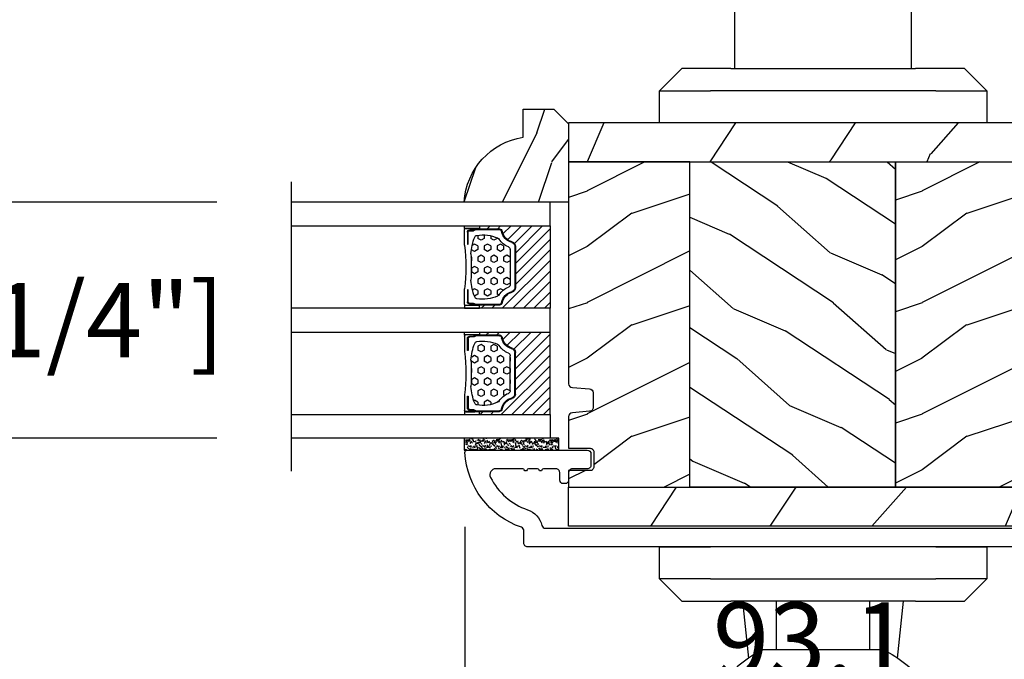
# Model space of a CAD drawing. Units: millimetres. Extents: x 986 to 2240, y -79 to 51.
# Drawn here: x 1524 to 1529, y -71 to -68 of the extents above; entities that cross this region are included whole.
import ezdxf

# ---------------------------------------------------------------- set-up
doc = ezdxf.new("R2010")
doc.units = ezdxf.units.MM
doc.header["$MEASUREMENT"] = 0
doc.header["$PDMODE"] = 3
for name, color, linetype in [('Colonial glass stop-Pareclose colonial', 5, 'Continuous'), ('Colonial sash-Volet colonial', 4, 'Continuous'), ('Dimensions-Cotes', 7, 'Continuous'), ('Text English-Texte anglais', 7, 'Continuous')]:
    doc.layers.add(name, color=color, linetype=linetype)
doc.styles.add('Century-10', font='GOTHIC.TTF', dxfattribs={"height": 0.3937})
doc.linetypes.add('Amzigzag', pattern='A,0.0001,[136,genltshp.shx,S=0.04,R=0,X=0,Y=0],-11', length=11.0001)
doc.dimstyles.new('1-1', dxfattribs={"dimtxt": 0.3937, "dimasz": 0.3937, "dimexe": 0.3937, "dimexo": 0.3937, "dimgap": 0.3937, "dimtad": 0, "dimtih": 1, "dimtoh": 1, "dimdec": 1, "dimlfac": 25.4, "dimzin": 0, "dimdsep": 46, "dimtxsty": 'Century-10', "dimcen": 0, "dimadec": 1, "dimazin": 0, "dimtfac": 1, "dimtdec": 1, "dimtofl": 0, "dimtmove": 0, "dimatfit": 3, "dimfxl": 0, "dimtolj": 1, "dimtzin": 0, "dimarcsym": 0})
pattern_1 = [(336.8699, (-437.635814425488, -198.9328445258556), (-48.48076309845399, 23.97114117833321), [7.5, -67.5]), (326.5651, (-438.238700108458, -188.8886158917957), (20.49039175088132, -5.490360297625257), [16.77051, -16.77051]), (318.4349, (-431.7435095800747, -185.1386158917957), (27.99036357346829, -18.48077973489104), [9.48683999999999, -37.94732999999996])]
pattern_2 = [(216.8699, (-415.6454333687214, -181.6289969485622), (44.99999876736678, 30.00000184894975), [7.5, -67.5]), (206.5651, (-406.6454333687214, -186.1289969485622), (-14.99998736911361, -15.00001964094571), [16.77051, -16.77051]), (198.4349, (-406.6454333687214, -193.6289969485622), (-30.00000651889442, -14.99997604834062), [9.48684, -37.94733])]
pattern_3 = [(45, (0, 0), (-0.7071067811865476, 0.7071067811865476), [])]
pattern_4 = [(0, (0, 0), (0, 0.8660254037844386), [0.5, -1]), (120, (0, 0), (-0.75, -0.4330127018922191), [0.4999999999999998, -0.9999999999999997]), (59.99999999999999, (0.5, 0), (-0.7499999999999999, 0.4330127018922194), [0.5, -1])]

# ---------------------------------------------------------------- blocks, each defined once
blk = doc.blocks.new('*D932')
at = {"layer": 'Defpoints', "color": 0, "transparency": 16777216}
for p in [(1526.451949811892, -69.83290912939302), (1531.561801879573, -70.33304693089622), (1531.561801879573, -72.8567700779705)]:
    blk.add_point(p, dxfattribs=at)
at = {"layer": 'Dimensions-Cotes', "color": 0, "lineweight": -2, "transparency": 16777216}
for p, q in [((1526.451949811892, -70.22660912939301), (1526.451949811892, -73.25047007797049)), ((1531.561801879573, -70.72674693089621), (1531.561801879573, -73.25047007797049)), ((1526.845649811892, -72.8567700779705), (1527.003181046276, -72.8567700779705)), ((1531.168101879573, -72.8567700779705), (1531.010570645188, -72.8567700779705))]:
    blk.add_line(p, q, dxfattribs=at)
at = {"layer": 'Dimensions-Cotes', "color": 0, "transparency": 16777216}
for points in [[(1526.845649811892, -72.79115341130382), (1526.845649811892, -72.92238674463717), (1526.451949811892, -72.8567700779705)], [(1531.168101879573, -72.79115341130382), (1531.168101879573, -72.92238674463717), (1531.561801879573, -72.8567700779705)]]:
    blk.add_solid(points, dxfattribs=at)
at = {"layer": 'Dimensions-Cotes', "color": 0, "transparency": 16777216, "insert": (1529.006875845732, -72.8567700779705), "char_height": 0.3937, "attachment_point": 5, "style": 'Century-10'}
blk.add_mtext('\\A1;129.8 [5 1/8"]', dxfattribs=at)
blk = doc.blocks.new('*D937')
at = {"layer": 'Defpoints', "color": 0, "transparency": 16777216}
for p in [(1523.677513644405, -68.50764116891058), (1525.532343817693, -68.50764116891058), (1525.532343817693, -69.7582247915129)]:
    blk.add_point(p, dxfattribs=at)
at = {"layer": 'Dimensions-Cotes', "color": 0, "lineweight": -2, "transparency": 16777216}
for p, q in [((1523.677513644405, -68.11394116891059), (1523.677513644405, -67.72024116891058)), ((1525.138643817693, -68.50764116891058), (1523.283813644405, -68.50764116891058)), ((1525.138643817693, -69.7582247915129), (1523.283813644405, -69.7582247915129)), ((1523.677513644405, -70.1519247915129), (1523.677513644405, -70.5456247915129))]:
    blk.add_line(p, q, dxfattribs=at)
at = {"layer": 'Dimensions-Cotes', "color": 0, "transparency": 16777216}
for points in [[(1523.611896977738, -68.11394116891059), (1523.743130311071, -68.11394116891059), (1523.677513644405, -68.50764116891058)], [(1523.611896977738, -70.1519247915129), (1523.743130311071, -70.1519247915129), (1523.677513644405, -69.7582247915129)]]:
    blk.add_solid(points, dxfattribs=at)
at = {"layer": 'Dimensions-Cotes', "color": 0, "transparency": 16777216, "insert": (1523.677513644404, -69.13293298021217), "char_height": 0.3937, "attachment_point": 5, "style": 'Century-10'}
blk.add_mtext('\\A1;31.8 [1 1/4"]', dxfattribs=at)
blk = doc.blocks.new('*D938')
at = {"layer": 'Defpoints', "color": 0, "transparency": 16777216}
for p in [(1526.451949811951, -69.83291031307671), (1530.118891379573, -69.8114084436899), (1526.451949811951, -71.15231901289175)]:
    blk.add_point(p, dxfattribs=at)
at = {"layer": 'Dimensions-Cotes', "color": 0, "lineweight": -2, "transparency": 16777216}
for p, q in [((1530.118891379573, -70.2051084436899), (1530.118891379573, -71.54601901289175)), ((1526.451949811951, -70.2266103130767), (1526.451949811951, -71.54601901289175)), ((1526.058249811951, -71.15231901289175), (1525.664549811951, -71.15231901289175)), ((1530.512591379573, -71.15231901289175), (1530.906291379573, -71.15231901289175))]:
    blk.add_line(p, q, dxfattribs=at)
at = {"layer": 'Dimensions-Cotes', "color": 0, "transparency": 16777216}
for points in [[(1526.058249811951, -71.08670234622508), (1526.058249811951, -71.21793567955842), (1526.451949811951, -71.15231901289175)], [(1530.512591379573, -71.08670234622508), (1530.512591379573, -71.21793567955842), (1530.118891379573, -71.15231901289175)]]:
    blk.add_solid(points, dxfattribs=at)
at = {"layer": 'Dimensions-Cotes', "color": 0, "transparency": 16777216, "insert": (1528.285420595762, -71.15231901289175), "char_height": 0.3937, "attachment_point": 5, "style": 'Century-10'}
blk.add_mtext('\\A1;93.1\\P [3 11/16"]', dxfattribs=at)
blk = doc.blocks.new('*D944')
at = {"layer": 'Defpoints', "color": 0, "transparency": 16777216}
for p in [(1513.049653947255, -69.83290912939302), (1526.451949811892, -69.83290912939302), (1526.451949811892, -72.85377710531387)]:
    blk.add_point(p, dxfattribs=at)
at = {"layer": 'Text English-Texte anglais', "color": 0, "lineweight": -2, "transparency": 16777216}
for p, q in [((1513.049653947255, -70.22660912939301), (1513.049653947255, -73.24747710531386)), ((1526.451949811892, -70.22660912939301), (1526.451949811892, -73.24747710531386)), ((1513.443353947255, -72.85377710531387), (1517.582775468968, -72.85377710531387)), ((1526.058249811892, -72.85377710531387), (1521.918828290178, -72.85377710531387))]:
    blk.add_line(p, q, dxfattribs=at)
at = {"layer": 'Text English-Texte anglais', "color": 0, "transparency": 16777216}
for points in [[(1513.443353947255, -72.7881604386472), (1513.443353947255, -72.91939377198054), (1513.049653947255, -72.85377710531387)], [(1526.058249811892, -72.7881604386472), (1526.058249811892, -72.91939377198054), (1526.451949811892, -72.85377710531387)]]:
    blk.add_solid(points, dxfattribs=at)
at = {"layer": 'Text English-Texte anglais', "color": 0, "transparency": 16777216, "insert": (1519.750801879573, -72.85377710531387), "char_height": 0.3937, "attachment_point": 5, "style": 'Century-10'}
blk.add_mtext('\\A1;VISIBLE GLASS', dxfattribs=at)
blk = doc.blocks.new('*D945')
at = {"layer": 'Defpoints', "color": 0, "transparency": 16777216}
for p in [(1507.939801879573, -69.6125759308964), (1531.561801879573, -70.33304693089622), (1531.561801879573, -73.72637248956225)]:
    blk.add_point(p, dxfattribs=at)
at = {"layer": 'Text English-Texte anglais', "color": 0, "lineweight": -2, "transparency": 16777216}
for p, q in [((1507.939801879573, -70.0062759308964), (1507.939801879573, -74.12007248956225)), ((1531.561801879573, -70.72674693089621), (1531.561801879573, -74.12007248956225)), ((1508.333501879573, -73.72637248956225), (1517.937533694665, -73.72637248956225)), ((1531.168101879573, -73.72637248956225), (1521.564070064481, -73.72637248956225))]:
    blk.add_line(p, q, dxfattribs=at)
at = {"layer": 'Text English-Texte anglais', "color": 0, "transparency": 16777216}
for points in [[(1508.333501879573, -73.66075582289558), (1508.333501879573, -73.79198915622892), (1507.939801879573, -73.72637248956225)], [(1531.168101879573, -73.66075582289558), (1531.168101879573, -73.79198915622892), (1531.561801879573, -73.72637248956225)]]:
    blk.add_solid(points, dxfattribs=at)
at = {"layer": 'Text English-Texte anglais', "color": 0, "transparency": 16777216, "insert": (1519.750801879573, -73.72637248956225), "char_height": 0.3937, "attachment_point": 5, "style": 'Century-10'}
blk.add_mtext('\\A1;FRAME SIZE', dxfattribs=at)
blk = doc.blocks.new('Q-157-volet 2.25')
at = {"color": 3}
for p, q in [((-11.875, 7.29999999999103), (-11.875, 18.09999999999121)), ((11.875, 7.29999999999103), (11.875, 18.09999999999121)), ((-22, 4.299999999999216), (-19, 7.299999999998533)), ((-12.42507241880958, 7.300000000000466), (-19, 7.299999999998533)), ((-12.42507241880958, 7.300000000000466), (12.42507241880958, 7.300000000000466)), ((19, 7.299999999998533), (12.42507241880958, 7.30000000000058)), ((19, 7.299999999998533), (22, 4.299999999999216)), ((-22, 4.299999999999216), (-15.13599731018621, 4.300000000000807)), ((-22, -8.526512829121202e-13), (-22, 4.299999999999216)), ((15.13599731018621, 4.300000000000807), (-15.13599731018621, 4.300000000000807)), ((15.13599731018621, 4.300000000000807), (22, 4.299999999999216)), ((22, 4.299999999999216), (22, -8.526512829121202e-13)), ((22, 8.526512829121202e-13), (-22, -8.526512829121202e-13)), ((-22, -61.30000000000081), (-22, -57.00000000000085)), ((-22, -57.00000000000085), (-15.13599731018621, -56.99999999999915)), ((15.13599731018621, -56.99999999999915), (-15.13599731018621, -56.99999999999915)), ((15.13599731018621, -56.99999999999915), (22, -57.00000000000085)), ((22, -57.00000000000085), (22, -61.30000000000081)), ((-19, -64.30000000000149), (-22, -61.30000000000081)), ((-15.13599731018621, -61.2999999999991), (-22, -61.30000000000081)), ((-15.13599731018621, -61.2999999999991), (15.13599731018621, -61.2999999999991)), ((22, -61.30000000000081), (15.13599731018621, -61.2999999999991)), ((22, -61.30000000000081), (19, -64.30000000000149)), ((-19, -64.30000000000149), (-12.42507241880958, -64.29999999999956)), ((12.42507241880958, -64.29999999999956), (-12.42507241880958, -64.29999999999956)), ((-9.988530626536885, -71.9367899977479), (-10.79118959913012, -64.30000000003969)), ((-6.25, -70.80000000001263), (-6.25, -64.30000000001263)), ((6.25, -70.80000000001263), (6.25, -64.30000000001263)), ((9.988530626535976, -71.93678999774642), (10.79118959912921, -64.30000000003969)), ((12.42507241880958, -64.29999999999956), (19, -64.30000000000149)), ((-8.086226142202577, -70.80000000001365), (-5.827626084304029, -70.80000000001195)), ((-5.827626084304029, -70.80000000001195), (8.086226142202577, -70.8000000000115))]:
    blk.add_line(p, q, dxfattribs=at)
for points, knots in [([(-8.086226142202577, -70.80000000001365), (-9.158115671859377, -71.35289553539263), (-10.16774170064855, -72.01374542480647), (-12.15455474532337, -73.60920560316475), (-13.10845974680069, -74.56946468741711), (-14.77981030318551, -76.61033498865817), (-15.55685978825568, -77.76325133567042), (-16.81221744688173, -80.07730410596679), (-17.3189908840468, -81.20692424125122), (-17.74711160215429, -82.38646426083523)], [0.941273534770965, 0.941273534770965, 0.941273534770965, 0.941273534770965, 1.331782068715831, 1.331782068715831, 1.775709424954441, 1.775709424954441, 2.218738972065258, 2.218738972065258, 2.590272033480873, 2.590272033480873, 2.590272033480873, 2.590272033480873]), ([(8.086226142202577, -70.8000000000115), (9.161719172494486, -71.3547542711637), (10.17455983109721, -72.01821085731984), (12.16459350284913, -73.6184231001609), (13.11884446773092, -74.58045902270129), (14.78874287288909, -76.62294317048219), (15.56431023296682, -77.77533940908705), (16.81581720698614, -80.08532992853446), (17.32050508339944, -81.21109609900094), (17.74711160215429, -82.38646426083773)], [0.9413419788399526, 0.9413419788399526, 0.9413419788399526, 0.9413419788399526, 1.333192904168067, 1.333192904168067, 1.777590538890755, 1.777590538890755, 2.220150266436959, 2.220150266436959, 2.590342757619119, 2.590342757619119, 2.590342757619119, 2.590342757619119])]:
    blk.add_open_spline(points, degree=3, knots=knots, dxfattribs=at)
blk = doc.blocks.new('PB-121')
h = blk.add_hatch()
h.set_pattern_fill('WOOD1', color=1, scale=30, angle=30, pattern_type=2)
h.set_pattern_definition([(246.8699, (-426.2531285233081, -152.1482348350291), (47.94228235666637, 96.96152619690801), [15, -135]), (236.5651, (-406.1646712551882, -150.942463469089), (-10.98072059525049, -40.98078350176264), [33.54102, -33.54102]), (228.4349, (-398.6646712551882, -163.9328445258556), (-36.96155946978204, -55.9807271469366), [18.97368, -75.89466])])
h.paths.add_polyline_path([(0, 0), (-79.19999999999999, 0), (-79.19999999999999, -5.25), (-62.89999999999986, -5.25), (-35.29999999999995, -5.25), (-16.29999999999996, -5.25), (0, -5.25)])
h = blk.add_hatch()
h.set_pattern_fill('WOOD1', color=1, scale=15, style=0, pattern_type=2)
h.set_pattern_definition(pattern_2)
edge = h.paths.add_edge_path()
edge.add_line((-62.89999999999988, -5.25), (-79.20000000000002, -5.25))
edge.add_line((-79.20000000000002, -5.25), (-79.20000000000044, -35.07032629523673))
edge.add_arc((-78.70000000000044, -35.07032629523673), 0.4999999999999999, 180, 270)
edge.add_line((-78.70000000000044, -35.57032629523673), (-76.40000000000026, -35.770326295237))
edge.add_arc((-76.40000000000026, -36.270326295237), 0.4999999999999999, 0, 90, ccw=False)
edge.add_line((-75.90000000000026, -36.270326295237), (-75.90000000000026, -38.270326295237))
edge.add_arc((-76.40000000000026, -38.27032629523699), 0.4999999999999998, 279.939481456214, 359.9999999999992, ccw=False)
edge.add_line((-76.31369606003784, -38.76282160480548), (-78.78630393996286, -38.97783098566833))
edge.add_arc((-78.70000000000044, -39.47032629523682), 0.4999999999999999, 99.93948145621407, 179.9999999999992)
edge.add_line((-79.20000000000044, -39.47032629523682), (-79.20000000000044, -43.74644423484256))
edge.add_line((-79.20000000000044, -43.74644423484256), (-76.32921833381869, -43.7464442348425))
edge.add_arc((-76.32921833381869, -44.2464442348425), 0.4999999999999999, -1.3017142919125035e-11, 90, ccw=False)
edge.add_line((-75.82921833381869, -44.24644423484261), (-75.82921833381914, -46.24644423484267))
edge.add_arc((-76.32921833381914, -46.24644423484256), 0.5, 270, 359.999999999987, ccw=False)
edge.add_line((-76.32921833381914, -46.74644423484256), (-79.20000000000044, -46.74644423484256))
edge.add_line((-79.20000000000044, -46.74644423484256), (-79.20000000000044, -48.95041369837976))
edge.add_line((-79.20000000000044, -48.95041369837976), (-62.89999999999985, -48.95041369837976))
edge.add_line((-62.89999999999985, -48.95041369837976), (-62.89999999999988, -5.25))
h = blk.add_hatch()
h.set_pattern_fill('WOOD1', color=1, scale=15, angle=120, style=0, pattern_type=2)
h.set_pattern_definition(pattern_1)
h.paths.add_polyline_path([(-35.29999999999995, -5.25), (-62.89999999999986, -5.25), (-62.89999999999986, -48.95041369837975), (-35.29999999999995, -48.95041369837975)])
h = blk.add_hatch()
h.set_pattern_fill('WOOD1', color=1, scale=15, style=0, pattern_type=2)
h.set_pattern_definition(pattern_2)
h.paths.add_polyline_path([(-16.29999999999995, -5.25), (-35.29999999999995, -5.25), (-35.29999999999995, -48.95041369837976), (-16.29999999999995, -48.95041369837975)])
h = blk.add_hatch()
h.set_pattern_fill('WOOD1', color=1, scale=15, angle=120, style=0, pattern_type=2)
h.set_pattern_definition(pattern_1)
h.paths.add_polyline_path([(-16.29999999999995, -48.95041369837975), (-3.621927075445456, -48.95041369837975), (-3.426623469658067, -46.74660615802878), (-6.726265620954734, -46.74660615802878), (-6.726265620954734, -43.75032629523776), (-1.70530256582424e-13, -43.75032629523776), (0, -5.250000000000004), (-16.29999999999996, -5.250000000000007)])
h = blk.add_hatch()
h.set_pattern_fill('WOOD1', color=1, scale=30, angle=30, pattern_type=2)
h.set_pattern_definition([(246.8699, (-426.2531285233081, -164.6482348350291), (47.94228235666637, 96.96152619690801), [15, -135]), (236.5651, (-406.1646712551882, -163.442463469089), (-10.98072059525049, -40.98078350176264), [33.54102, -33.54102]), (228.4349, (-398.6646712551882, -176.4328445258556), (-36.96155946978204, -55.9807271469366), [18.97368, -75.89466])])
h.paths.add_polyline_path([(-4.542876777497156, -54.20041369837975, 0.4142135623730941), (-4.042876777497156, -53.70041369837975), (-3.621927075445463, -48.95041369837975), (-79.20000000000044, -48.95041369837975), (-79.20000000000044, -54.20041369837975)])
at = {"color": 4}
for points in [[(-79.19999999999999, -5.25), (0, -5.25), (0, 0), (-79.19999999999999, 0)], [(-62.89999999999986, -5.25), (-35.29999999999995, -5.25), (-35.29999999999995, -48.95041369837975), (-62.89999999999986, -48.95041369837975)], [(-35.29999999999995, -5.25), (-16.29999999999996, -5.25), (-16.29999999999995, -48.95041369837975), (-35.29999999999995, -48.95041369837975)], [(-6.726265620954734, -46.74660615802878), (-3.426623469658068, -46.74660615802878), (-3.621927075445456, -48.95041369837975), (-16.29999999999995, -48.95041369837975), (-16.29999999999996, -5.25), (0, -5.25), (-1.70530256582424e-13, -43.75032629523776), (-6.726265620954734, -43.75032629523776)]]:
    blk.add_lwpolyline(points, close=True, dxfattribs=at)
blk.add_lwpolyline([(-79.20000000000044, -48.95041369837975), (-62.89999999999986, -48.95041369837975), (-62.89999999999986, -5.25), (-79.19999999999999, -5.25), (-79.20000000000044, -35.07032629523673, 0.414213562373095), (-78.70000000000044, -35.57032629523673), (-76.40000000000026, -35.770326295237, -0.414213562373095), (-75.90000000000026, -36.270326295237), (-75.90000000000026, -38.270326295237, -0.414213562373095), (-76.40000000000026, -38.770326295237), (-78.70000000000044, -38.97032629523682, 0.414213562373095), (-79.20000000000044, -39.47032629523682), (-79.20000000000044, -43.74644423484256), (-76.32921833381869, -43.7464442348425, -0.4142135623731283), (-75.82921833381869, -44.24644423484256), (-75.82921833381914, -46.24644423484256, -0.414213562373095), (-76.32921833381914, -46.74644423484256), (-79.20000000000044, -46.74644423484256), (-79.20000000000044, -48.95041369837975)], format="xyb", dxfattribs=at)
blk.add_lwpolyline([(-4.042876777497156, -53.70041369837975, -0.414213562373095), (-4.542876777497156, -54.20041369837975), (-79.20000000000044, -54.20041369837975), (-79.20000000000044, -48.95041369837975), (-3.621927075445456, -48.95041369837975)], format="xyb", close=True, dxfattribs=at)
blk = doc.blocks.new('PB-117')
at = {"color": 181}
blk.add_lwpolyline([(77.10931397344841, -10.50000000000004, 0.414213562373095), (77.60931397344841, -10.00000000000004), (77.60931397344841, -9.000000000000043, -0.414213562373095), (78.10931397344841, -8.500000000000043), (78.30931397344914, -8.500000000000043, -0.414213562373095), (78.80931397344914, -9.000000000000043), (78.80931397344914, -10.00000000000004, 0.414213562373095), (79.30931397344914, -10.50000000000004), (81.00177979085116, -10.49999999999982, 0.3419987131196878), (81.19542895452001, -10.35000000282069, -0.7745966692412661), (81.58272728185806, -10.35000000281993, 0.3419987131195301), (81.77637644552702, -10.50000000000021), (83.00177975324344, -10.49999999999982, 0.3419987131196186), (83.19542891691246, -10.35000000282086, -0.7745966692413618), (83.5827272442496, -10.35000000281987, 0.341998713119647), (83.77637640791924, -10.50000000000013), (87.39826437252576, -10.50000000000004, 0.5594232083234335), (88.1117362023055, -9.33811887571828, 0.1938708658437297), (83.13543298566678, -4.987580931539455, -0.2530723579898633), (81.21171187425226, -2.879251375517825, 0.344449994890646), (80.72651112230959, -2.500000000000014), (2.290827935043538, -2.500000000000043, 0.3888787318529887), (1.79273058599766, -2.956422128626215), (1.180309941316139, -9.95642212862613, 0.4400105308918322), (1.678407290362074, -10.49999999999996), (3.651444538758184, -10.49999999999999, -0.414213562373095), (4.151444538758184, -10.99999999999999), (4.151444538758184, -12.50000000000001, -0.414213562373095), (3.651444538758184, -13.00000000000001), (-1.049863962311079, -13.00000000000001, -0.4400105308918136), (-1.547961311356985, -12.45642212862619), (-0.4980973490459206, -0.4564221286261869, -0.3888787318529902), (-4.263256414560601e-14, -1.4210854715202e-14), (83.12291638590766, -1.4210854715202e-14, -0.4142135623731117), (83.62291638590777, -0.5000000000000426), (83.62291638590777, -2.154759628624603, 0.3190548087947767), (83.95833581920094, -2.626896512443764, -0.3031882914849123), (91.54931397344835, -12.68265041880822, -0.4312649628812779), (91.24981607356851, -13.00000000000001), (75.10931397344841, -13.00000000000004, -0.414213562373095), (74.60931397344841, -12.50000000000004), (74.6093139734483, -11.00000000000004, -0.414213562373095), (75.1093139734483, -10.50000000000004)], format="xyb", close=True, dxfattribs=at)
blk = doc.blocks.new('V-006')
h = blk.add_hatch()
h.set_pattern_fill('GRAVEL', color=5, scale=0.075, style=0)
h.set_pattern_definition([(228.0128, (-26.72399009913994, -53.63578469025791), (-15.24001294942201, -17.14502106713443), [0.25629075, -25.372875]), (184.9697, (-26.89544009913994, -53.82628469025791), (22.86003697963434, 1.904986556540594), [0.43980375, -43.54049999999999]), (132.5104, (-27.33359009913994, -53.86438469025791), (19.04998613874877, -20.95502046934531), [0.3101114999999999, -30.701025]), (267.2737, (-28.07654009913994, -54.34063469025791), (1.904991728121129, 38.09998774002482), [0.40050375, -39.6498]), (292.8337, (-28.09559009913994, -54.74068469025791), (-9.525027041626428, 22.86001299753833), [0.3927255, -38.87985]), (357.2737, (-27.94319009913994, -55.10263469025791), (-38.09998774002482, 1.904991728121131), [0.40050375, -39.6498]), (37.6942, (-27.54314009913994, -55.12168469025791), (-24.76501564592995, -19.04998301773867), [0.5296454999999999, -52.434825]), (72.2553, (-27.12404009913994, -54.79783469025791), (13.3350266741004, 41.91001215452729), [0.50004, -49.503975]), (121.4296, (-26.97164009913994, -54.32158469025791), (-15.24000392644836, 24.76497086997952), [0.40185975, -39.784125]), (175.2364, (-27.18119009913994, -53.97868469025791), (20.95498353979084, -1.904982122040867), [0.4587847499999998, -22.48042499999999]), (222.3974, (-27.63839009913994, -53.94058469025791), (-22.86000068792978, -20.95497273797773), [0.5933085, -58.7376]), (138.8141, (-26.19059009913994, -54.35968469025791), (-13.33499150566855, 11.429982417843), [0.20250375, -20.04795]), (171.4692, (-26.34299009913994, -54.22633469025791), (24.76496219669355, -3.810009600034274), [0.3852614999999997, -38.14094999999997]), (225, (-26.72399009913994, -54.16918469025791), (-2.664535259100376e-16, -1.904998701525148), [0.26940675, -2.4246675]), (203.1986, (-26.85734009913994, -53.94058469025791), (9.525032119193124, 3.810016705729698), [0.14508075, -14.36295]), (291.8014, (-26.99069009913994, -53.99773469025791), (-1.905001336420882, 5.715003681548898), [0.2051745, -10.0536]), (30.9638, (-26.91449009913994, -54.18823469025791), (5.71499396610617, 3.810002968995414), [0.3332399999999998, -10.77472499999999]), (161.5651, (-26.62874009913994, -54.01678469025791), (3.810001738635735, -1.904997166848807), [0.24096525, -5.783174999999999]), (16.38950000000001, (-28.09559009913994, -53.99773469025791), (19.05001051047701, 5.714988112475853), [0.337566, -33.4191]), (70.3462, (-27.77174009913994, -53.90248469025791), (-7.619978766507381, -20.95497036640875), [0.28319925, -28.03664999999999]), (293.1986, (-26.62874009913994, -53.63578469025791), (-3.810016705729698, 9.525032119193124), [0.29016, -14.2179]), (343.6105, (-26.51444009913994, -53.90248469025791), (-19.05001051047701, 5.714988112475859), [0.3375659999999998, -33.41909999999997]), (339.444, (-28.09559009913994, -55.17883469025791), (-9.525011823191932, 3.809995377037603), [0.32552625, -15.950775]), (294.7751, (-27.79079009913994, -55.29313469025791), (-9.52497780272013, 20.9549902696175), [0.2727539999999997, -27.00269999999999]), (66.80140000000002, (-26.60969009913994, -55.54078469025791), (3.810016705729701, 9.525032119193124), [0.29016, -14.2179]), (17.35400000000001, (-26.49539009913994, -55.27408469025791), (-24.76500133639497, -7.619988506704224), [0.31933725, -31.6143]), (69.444, (-27.54314009913994, -55.54078469025791), (-3.809995377037608, -9.52501182319193), [0.1627635, -16.1136]), (101.3098999999999, (-26.72399009913994, -55.54078469025791), (-1.904990597165511, 7.619975595676966), [0.09713624999999998, -9.616499999999998]), (165.9638, (-26.74304009913994, -55.44553469025791), (5.715004016022879, -1.904996703092731), [0.3927255, -7.4617875]), (186.0090000000001, (-27.12404009913994, -55.35028469025791), (19.04997190832096, 1.904995551410894), [0.36395025, -36.03105]), (303.6901, (-26.91449009913994, -54.35968469025791), (-1.905000653480424, 3.809996324423879), [0.274743, -6.593834999999999]), (353.1572, (-26.76209009913994, -54.58828469025791), (32.38501339248256, -3.810017063741129), [0.4796677499999999, -47.48699999999999]), (60.94540000000001, (-26.28584009913994, -54.64543469025791), (-7.619982274371817, -13.33496820812559), [0.196131, -19.41705]), (90, (-26.19059009913994, -54.47398469025791), (-1.905, 1.905), [0.1143, -1.7907]), (120.2564, (-27.16214009913994, -55.29313469025791), (7.619983850127083, -13.33499327435817), [0.26465025, -26.200425]), (48.01279999999999, (-27.29549009913994, -55.06453469025791), (15.240012949422, 17.14502106713443), [0.51258225, -25.1166]), (0, (-26.95259009913994, -54.68353469025791), (1.905, 1.905), [0.4953, -1.4097]), (325.3048, (-26.45729009913994, -54.68353469025791), (-19.04996699321526, 13.33500126786357), [0.3012075, -29.819475]), (254.0546, (-26.20964009913994, -54.85498469025791), (-1.905004859776106, -7.620018152402721), [0.27737175, -13.591275]), (207.646, (-26.28584009913994, -55.12168469025791), (-36.19498728676704, -19.05001198104254), [0.4516087499999999, -44.709375]), (175.4261, (-26.68589009913994, -55.33123469025791), (-24.76500570356064, 1.904990783414596), [0.4777717499999997, -47.29934999999997]), (175.4261, (-26.68589009913994, -55.33123469025791), (-24.76500570356064, 1.904990783414596), [0.4777717499999997, -47.29934999999997])])
h.paths.add_polyline_path([(6.356499999999983, 0), (6.356499999999983, 1.599999999999909), (-6.356499999999983, 1.599999999999909), (-6.356499999999983, 0)])
at = {"color": 5}
blk.add_line((-6.356499999999983, 0), (-6.356499999999983, 1.599999999999909), dxfattribs=at)
blk.add_lwpolyline([(-6.356499999999983, 0), (-6.356499999999983, 1.599999999999909), (6.356499999999983, 1.599999999999909), (6.356499999999983, 0)], close=True, dxfattribs=at)
blk = doc.blocks.new('V-043')
h = blk.add_hatch()
h.set_pattern_fill('HEX', scale=4, style=0)
h.set_pattern_definition(pattern_4)
edge = h.paths.add_edge_path()
edge.add_arc((11.05746594692039, 5.749999998374278), 0.4000000000001007, 270.0000000006081, 338.4898117333165)
edge.add_arc((13.8485230943096, 4.649999998367775), 2.600000000001068, 122.7407923685524, 158.4898117329358, ccw=False)
edge.add_arc((12.17192124420319, 7.257490407980868), 0.4999999999996259, 302.7407923699114, 335.8023293616654)
edge.add_arc((8.249733086563879, 9.01999999836562), 4.800000000013967, 335.8023293605825, 369.6211901278317)
edge.add_arc((12.58784397273712, 9.75538693026192), 0.3999999999755053, 9.621190127874806, 68.70842608668968)
edge.add_arc((10.34854756229765, 4.322002711557161), 6.276673485918375, 67.67217752398656, 78.62348384757716)
edge.add_arc((7.497146970018662, -44.9093822773491), 55.53551083134558, 85.77704620869652, 90.53789817399505)
edge.add_arc((7.47026691407018, 3.139999995874177), 7.500000002535075, 93.78032849601034, 111.2915739132565)
edge.add_arc((4.892156027265059, 9.755386930263057), 0.3999999999755044, 111.2915739136907, 170.3788098723309)
edge.add_arc((9.230266913435685, 9.019999998351295), 4.80000000001396, 170.378809872, 204.1976706392618)
edge.add_arc((5.308078755784209, 7.257490407993828), 0.4999999999996294, 204.1976706402704, 237.2592076320808)
edge.add_arc((3.631476905681552, 4.649999998378235), 2.600000000001071, 21.510188266780688, 57.25920763116608, ccw=False)
edge.add_arc((6.422534053074969, 5.749999998374506), 0.4000000000001024, 201.5101882669081, 269.9999999999999)
edge.add_line((6.422534053074969, 5.349999998374187), (11.05746594692459, 5.349999998374187))
h = blk.add_hatch()
h.set_pattern_fill('HEX', scale=4, style=0)
h.set_pattern_definition(pattern_4)
edge = h.paths.add_edge_path()
edge.add_arc((20.70253405307881, 5.749999998374278), 0.4000000000001007, 201.5101882666836, 269.9999999993919, ccw=False)
edge.add_arc((17.9114769056896, 4.649999998367775), 2.600000000001068, 381.5101882670643, 417.2592076314476)
edge.add_arc((19.588078755796, 7.257490407980868), 0.4999999999996259, 204.1976706383345, 237.2592076300885, ccw=False)
edge.add_arc((23.51026691343532, 9.01999999836562), 4.800000000013967, 170.3788098721683, 204.1976706394176, ccw=False)
edge.add_arc((19.17215602726208, 9.75538693026192), 0.3999999999755053, 471.2915739133103, 530.3788098721252, ccw=False)
edge.add_arc((21.41145243770154, 4.322002711557161), 6.276673485918375, 461.3765161524228, 472.3278224760134, ccw=False)
edge.add_arc((24.26285302998053, -44.9093822773491), 55.53551083134558, 449.4621018260049, 454.2229537913035, ccw=False)
edge.add_arc((24.28973308592902, 3.139999995874177), 7.500000002535075, 428.7084260867435, 446.2196715039897, ccw=False)
edge.add_arc((26.86784397273414, 9.755386930263057), 0.3999999999755044, 369.62119012766914, 428.7084260863093, ccw=False)
edge.add_arc((22.52973308656351, 9.019999998351295), 4.80000000001396, 335.80232936073816, 369.621190128, ccw=False)
edge.add_arc((26.45192124421499, 7.257490407993828), 0.4999999999996294, 302.74079236791914, 335.8023293597296, ccw=False)
edge.add_arc((28.12852309431764, 4.649999998378235), 2.600000000001071, 482.7407923688339, 518.4898117332193)
edge.add_arc((25.33746594692423, 5.749999998374506), 0.4000000000001024, 270.0000000000001, 338.4898117330919, ccw=False)
edge.add_line((25.33746594692423, 5.349999998374187), (20.7025340530746, 5.349999998374187))
h = blk.add_hatch()
h.set_pattern_fill('ANSI31', scale=8, style=0)
h.set_pattern_definition(pattern_3)
h.paths.add_polyline_path([(6.579041291312478, 4.649999998386875), (5.954937593659224, 4.650296192671703, -0.3414039313192777), (5.374310963804533, 5.099058888069749, 0.2909450072482733), (3.956173031448657, 6.41947053412764, -0.3614420103601627), (3.629150034955501, 6.812757143311956), (3.629150034962549, 9.944791640788708, -0.1750204394461503), (3.579999999999927, 10.07875273360605), (3.579999999999927, 9.499999999999318), (3.199999999999932, 9.499999999999318), (3.199999999999932, 0), (14.27999999999963, 0), (14.27999999999963, 9.499999999999318), (13.89999999999964, 9.499999999999318), (13.89999999999964, 10.08090277964357, -0.1776587818122818), (13.85084996503724, 9.944791640803714), (13.85084996504429, 6.812757143312183, -0.3614420103584503), (13.52382696855057, 6.419470534130596, 0.2909450072481581), (12.10568903619924, 5.099058888068839, -0.3411389941786909), (11.52563192563025, 4.650296462960796), (10.90095870867458, 4.649999998386875)])
h = blk.add_hatch()
h.set_pattern_fill('ANSI31', scale=8, style=0)
h.set_pattern_definition(pattern_3)
h.paths.add_polyline_path([(25.18095870868672, 4.649999998386875), (25.80506240633997, 4.650296192671703, 0.3414039313192777), (26.38568903619466, 5.099058888069749, -0.2909450072482733), (27.80382696855054, 6.41947053412764, 0.3614420103601627), (28.13084996504369, 6.812757143311956), (28.13084996503665, 9.944791640788708, 0.1750204394461503), (28.17999999999927, 10.07875273360605), (28.17999999999927, 9.499999999999318), (28.55999999999926, 9.499999999999318), (28.55999999999926, 0), (17.47999999999956, 0), (17.47999999999956, 9.499999999999318), (17.85999999999956, 9.499999999999318), (17.85999999999956, 10.08090277964357, 0.1776587818122818), (17.90915003496195, 9.944791640803714), (17.90915003495491, 6.812757143312183, 0.3614420103584503), (18.23617303144863, 6.419470534130596, -0.2909450072481581), (19.65431096379996, 5.099058888068839, 0.3411389941786909), (20.23436807436894, 4.650296462960796), (20.85904129132462, 4.649999998386875)])
at = {"color": 7, "linetype": 'Amzigzag', "ltscale": 1.5}
blk.add_line((-2.70042511299016, 34.79851369385051), (36.16388966180637, 34.79851369385051), dxfattribs=at)
at = {"color": 181, "linetype": 'Continuous', "lineweight": 25}
for p, q in [((3.565958708681023, 11.2999999999995), (3.565958708681023, 10.08090277999941)), ((3.764428244981104, 10.28012240339945), (3.764428244981104, 10.79714386614955)), ((5.815958708668518, 11.49999999999932), (3.765958708681069, 11.49999999999932)), ((3.854428244981023, 10.79714386614955), (3.854428244981023, 10.28012240339945)), ((4.064428244981059, 11.09714386614928), (5.66442824496869, 11.09714386614928)), ((5.66442824496869, 11.00714386614959), (4.064428244981059, 11.00714386614959)), ((5.66442824496869, 11.09714386614928), (5.66442824496869, 11.00714386614959)), ((13.71404129131849, 11.49999999999932), (11.66404129133105, 11.49999999999932)), ((11.8155717550186, 11.09714386614928), (13.4155717550185, 11.09714386614928)), ((11.8155717550186, 11.00714386614959), (11.8155717550186, 11.09714386614928)), ((13.4155717550185, 11.00714386614959), (11.8155717550186, 11.00714386614959)), ((13.62557175501854, 10.28012240339945), (13.62557175501854, 10.79714386614955)), ((13.71557175501869, 10.79714386614955), (13.71557175501869, 10.28012240339945)), ((13.91404129131854, 10.08090277999941), (13.91404129131854, 11.2999999999995)), ((17.84595870868066, 10.08090277999941), (17.84595870868066, 11.2999999999995)), ((18.04442824498051, 10.79714386614955), (18.04442824498051, 10.28012240339945)), ((18.0459587086807, 11.49999999999932), (20.09595870866815, 11.49999999999932)), ((18.13442824498065, 10.28012240339945), (18.13442824498065, 10.79714386614955)), ((19.9444282449806, 11.09714386614928), (18.34442824498069, 11.09714386614928)), ((18.34442824498069, 11.00714386614959), (19.9444282449806, 11.00714386614959)), ((19.9444282449806, 11.00714386614959), (19.9444282449806, 11.09714386614928)), ((25.94404129133068, 11.49999999999932), (27.99404129131813, 11.49999999999932)), ((26.09557175503051, 11.09714386614928), (26.09557175503051, 11.00714386614959)), ((27.69557175501814, 11.09714386614928), (26.09557175503051, 11.09714386614928)), ((26.09557175503051, 11.00714386614959), (27.69557175501814, 11.00714386614959)), ((27.90557175501817, 10.79714386614955), (27.90557175501817, 10.28012240339945)), ((27.99557175501809, 10.28012240339945), (27.99557175501809, 10.79714386614955)), ((28.19404129131817, 11.2999999999995), (28.19404129131817, 10.08090277999941)), ((3.610872706893701, 9.950006602137137), (3.615108743643646, 9.950006602137137)), ((3.615108743643646, 9.950006602137137), (3.615108743643646, 9.99275714331202)), ((3.615108743643646, 9.950006602137137), (3.615108743643646, 6.812757143312183)), ((3.701394123281148, 10.17620114553688), (3.724572734456046, 10.19538899443683)), ((3.705108743643564, 9.99275714331202), (3.705108743643564, 6.812757143312183)), ((3.781963680393687, 10.12606165982447), (3.758785069218561, 10.10687381092453)), ((13.721214930781, 10.10687381092453), (13.6980363196061, 10.12606165982447)), ((13.75542726554352, 10.19538899443683), (13.77860587671864, 10.17620114553688)), ((13.774891256356, 6.812757143312183), (13.774891256356, 9.99275714331202)), ((13.86489125635615, 9.99275714331202), (13.86489125635615, 9.950006602137137)), ((13.86489125635615, 9.950006602137137), (13.86912729310609, 9.950006602137137)), ((13.86489125635615, 6.812757143312183), (13.86489125635615, 9.950006602137137)), ((17.89510874364305, 9.950006602137137), (17.89087270689311, 9.950006602137137)), ((17.89510874364305, 9.99275714331202), (17.89510874364305, 9.950006602137137)), ((17.89510874364305, 6.812757143312183), (17.89510874364305, 9.950006602137137)), ((18.00457273445568, 10.19538899443683), (17.98139412328055, 10.17620114553688)), ((17.9851087436432, 6.812757143312183), (17.9851087436432, 9.99275714331202)), ((18.03878506921819, 10.10687381092453), (18.06196368039309, 10.12606165982447)), ((27.97803631960551, 10.12606165982447), (28.00121493078063, 10.10687381092453)), ((28.05860587671805, 10.17620114553688), (28.03542726554315, 10.19538899443683)), ((28.05489125635563, 9.99275714331202), (28.05489125635563, 6.812757143312183)), ((28.14489125635555, 9.950006602137137), (28.14489125635555, 9.99275714331202)), ((28.14912729310549, 9.950006602137137), (28.14489125635555, 9.950006602137137)), ((28.14489125635555, 9.950006602137137), (28.14489125635555, 6.812757143312183)), ((6.408492761756065, 5.349999998374415), (11.0715072382435, 5.349999998374415)), ((25.35150723824313, 5.349999998374415), (20.6884927617557, 5.349999998374415)), ((5.940896297506129, 4.74029619267435), (6.564999999993574, 4.73999999838702)), ((5.940896297506129, 4.650296192674205), (6.564999999993574, 4.649999998386875)), ((6.564999999993574, 4.73999999838702), (10.91499999999348, 4.73999999838702)), ((6.564999999993574, 4.649999998386875), (10.91499999999348, 4.649999998386875)), ((10.91499999999348, 4.73999999838702), (11.53910370249366, 4.74029619267435)), ((10.91499999999348, 4.649999998386875), (11.53910370249366, 4.650296192674205)), ((20.84500000000571, 4.73999999838702), (20.22089629750553, 4.74029619267435)), ((20.84500000000571, 4.649999998386875), (20.22089629750553, 4.650296192674205)), ((25.19500000000562, 4.73999999838702), (20.84500000000571, 4.73999999838702)), ((25.19500000000562, 4.649999998386875), (20.84500000000571, 4.649999998386875)), ((25.81910370249307, 4.74029619267435), (25.19500000000562, 4.73999999838702)), ((25.81910370249307, 4.650296192674205), (25.19500000000562, 4.649999998386875))]:
    blk.add_line(p, q, dxfattribs=at)
at = {"color": 5}
for p, q in [((3.199999999999932, 0), (14.27999999999963, 0)), ((28.55999999999926, 0), (17.47999999999956, 0))]:
    blk.add_line(p, q, dxfattribs=at)
for points in [[(3.199999999999932, 34.79851369385051), (3.199999999999932, 0), (0, 0), (0, 34.79851369385051)], [(17.47999999999956, 34.79851369385051), (17.47999999999956, 0), (14.27999999999963, 0), (14.27999999999963, 34.79851369385051)], [(28.55999999999926, 34.79851369385051), (28.55999999999926, 0), (31.7599999999992, 0), (31.7599999999992, 34.79851369385051)]]:
    blk.add_lwpolyline(points, dxfattribs=at)
for points in [[(3.199999999999932, 9.499999999999318), (3.579999999999927, 9.499999999999318), (3.579999999999927, 11.49999999999932), (3.199999999999932, 11.49999999999932)], [(14.27999999999963, 9.499999999999318), (13.89999999999964, 9.499999999999318), (13.89999999999964, 11.49999999999932), (14.27999999999963, 11.49999999999932)], [(17.47999999999956, 9.499999999999318), (17.85999999999956, 9.499999999999318), (17.85999999999956, 11.49999999999932), (17.47999999999956, 11.49999999999932)], [(28.55999999999926, 9.499999999999318), (28.17999999999927, 9.499999999999318), (28.17999999999927, 11.49999999999932), (28.55999999999926, 11.49999999999932)]]:
    blk.add_lwpolyline(points, close=True, dxfattribs=at)
at = {"color": 181, "linetype": 'Continuous', "lineweight": 25}
for centre, radius, start, end in [((3.765958708681069, 11.2999999999995), 0.2000000000000455, 90, 180), ((4.064428244981059, 10.79714386614955), 0.2999999999999617, 90, 180), ((4.064428244981059, 10.79714386614955), 0.2099999999999618, 90, 180), ((7.456225622756051, 3.139999995874632), 7.500000002535077, 93.78032849573496, 111.2915739133239), ((8.739999999993643, 32.77504375989975), 21.47504375919011, 262.1742993862449, 277.8257006137551), ((8.74000000004753, 69.76835940878254), 59.17140494832969, 268.2778490046525, 271.7221509955169), ((10.02377437724351, 3.139999995874632), 7.500000002535077, 68.70842608667607, 86.21967150426504), ((13.4155717550185, 10.79714386614955), 0.2999999999999617, 0, 90), ((13.4155717550185, 10.79714386614955), 0.2099999999999654, 0, 90), ((13.71404129131849, 11.2999999999995), 0.2000000000000455, 0, 90), ((18.0459587086807, 11.2999999999995), 0.2000000000000455, 90, 180), ((18.34442824498069, 10.79714386614955), 0.2999999999999617, 90, 180), ((18.34442824498069, 10.79714386614955), 0.2099999999999654, 90, 180), ((21.73622562275568, 3.139999995874632), 7.500000002535077, 93.78032849573496, 111.2915739133239), ((23.02000000000555, 32.77504375989975), 21.47504375919011, 262.1742993862449, 277.8257006137551), ((23.01999999995166, 69.76835940878254), 59.17140494832969, 268.2778490044831, 271.7221509953476), ((24.30377437724314, 3.139999995874632), 7.500000002535077, 68.70842608667607, 86.21967150426504), ((27.69557175501814, 10.79714386614955), 0.2999999999999617, 0, 90), ((27.69557175501814, 10.79714386614955), 0.2099999999999618, 0, 90), ((27.99404129131813, 11.2999999999995), 0.2000000000000455, 0, 90), ((3.776022884418694, 10.07982775782443), 0.2100669264910994, 179.7067862955089, 218.1701594432901), ((3.853253773918709, 9.99275714331202), 0.2381450302755184, 129.6188297049008, 180), ((3.853253773918709, 9.99275714331202), 0.148145030275522, 129.6188297049843, 180), ((3.654428244981204, 10.28012240339945), 0.1099999999990082, 309.6188297049009, 0), ((3.654428244981204, 10.28012240339945), 0.1999999999990081, 309.6188297049009, 0), ((9.216225622118486, 9.019999998361754), 4.800000000013958, 170.3788098722446, 204.1976706394087), ((4.878114735943541, 9.755386930262148), 0.3999999999755061, 111.2915739132187, 170.3788098722446), ((8.263774377881077, 9.019999998361754), 4.800000000013958, 335.8023293605913, 9.621190127755456), ((12.60188526405602, 9.755386930262148), 0.3999999999755027, 9.621190127755456, 68.70842608678129), ((13.82557175501859, 10.28012240339945), 0.1999999999990061, 180, 230.3811702950992), ((13.82557175501859, 10.28012240339945), 0.1099999999990047, 180, 230.3811702950992), ((13.62674622608108, 9.99275714331202), 0.148145030275522, 0, 50.38117029501576), ((13.62674622608108, 9.99275714331202), 0.2381450302755184, 0, 50.38117029509915), ((13.70397711556859, 10.07982775782443), 0.2100669264910994, 321.8298405567099, 0.293213704491066), ((18.0560228844306, 10.07982775782443), 0.2100669264910994, 179.7067862955089, 218.1701594432901), ((18.13325377391811, 9.99275714331202), 0.2381450302755184, 129.6188297049008, 180), ((18.13325377391811, 9.99275714331202), 0.148145030275522, 129.6188297049843, 180), ((17.93442824498061, 10.28012240339945), 0.1099999999990047, 309.6188297049009, 0), ((17.93442824498061, 10.28012240339945), 0.1999999999990061, 309.6188297049009, 0), ((23.49622562211812, 9.019999998361754), 4.800000000013958, 170.3788098722446, 204.1976706394087), ((19.15811473594317, 9.755386930262148), 0.3999999999755027, 111.2915739132187, 170.3788098722446), ((22.54377437788071, 9.019999998361754), 4.800000000013958, 335.8023293605913, 9.621190127755456), ((26.88188526405565, 9.755386930262148), 0.3999999999755061, 9.621190127755456, 68.70842608678129), ((28.10557175501799, 10.28012240339945), 0.1999999999990081, 180, 230.3811702950992), ((28.10557175501799, 10.28012240339945), 0.1099999999990082, 180, 230.3811702950992), ((27.90674622608049, 9.99275714331202), 0.148145030275522, 0, 50.38117029501576), ((27.90674622608049, 9.99275714331202), 0.2381450302755184, 0, 50.38117029509915), ((27.9839771155805, 10.07982775782443), 0.2100669264910994, 321.8298405567099, 0.293213704491066), ((4.015108743643736, 6.812757143312183), 0.4000000000071304, 180, 259.4879385289715), ((4.015108743643736, 6.812757143312183), 0.3100000000071432, 180, 259.4879385289715), ((5.294037464468488, 7.257490407986779), 0.4999999999996283, 204.1976706394087, 237.259207631348), ((3.617435614368674, 4.649999998374597), 2.600000000001068, 21.51018826678264, 57.25920763134802), ((13.86256438563112, 4.649999998374597), 2.600000000001068, 122.740792368652, 158.4898117332174), ((12.18596253553108, 7.257490407986779), 0.4999999999996266, 302.740792368652, 335.8023293605913), ((13.46489125635605, 6.812757143312183), 0.3100000000071504, 280.5120614710284, 0), ((13.46489125635605, 6.812757143312183), 0.4000000000071255, 280.5120614710284, 0), ((18.29510874364314, 6.812757143312183), 0.4000000000071255, 180, 259.4879385289715), ((18.29510874364314, 6.812757143312183), 0.3100000000071504, 180, 259.4879385289715), ((19.57403746446812, 7.257490407986779), 0.4999999999996266, 204.1976706394087, 237.259207631348), ((17.89743561436808, 4.649999998374597), 2.600000000001068, 21.51018826678264, 57.25920763134802), ((28.14256438563052, 4.649999998374597), 2.600000000001068, 122.740792368652, 158.4898117332174), ((26.46596253553071, 7.257490407986779), 0.4999999999996283, 302.740792368652, 335.8023293605913), ((27.74489125635546, 6.812757143312183), 0.3100000000071432, 280.5120614710284, 0), ((27.74489125635546, 6.812757143312183), 0.4000000000071304, 280.5120614710284, 0), ((3.612653821018625, 4.643852909824318), 1.805927364798801, 14.5995746577186, 79.48793852897157), ((3.612653821018625, 4.643852909824318), 1.895927364798737, 14.5995746577186, 79.48793852897157), ((6.408492761756065, 5.749999998374506), 0.4000000000001016, 201.5101882667826, 270), ((11.0715072382435, 5.749999998374506), 0.4000000000001016, 270, 338.4898117332174), ((13.86734617898094, 4.643852909824318), 1.895927364798735, 100.5120614710285, 165.4004253422814), ((13.86734617898094, 4.643852909824318), 1.805927364798811, 100.5120614710285, 165.4004253422814), ((17.89265382101826, 4.643852909824318), 1.805927364798811, 14.5995746577186, 79.48793852897157), ((17.89265382101826, 4.643852909824318), 1.895927364798735, 14.5995746577186, 79.48793852897157), ((20.6884927617557, 5.749999998374506), 0.4000000000001016, 201.5101882667826, 270), ((25.35150723824313, 5.749999998374506), 0.4000000000001016, 270, 338.4898117332174), ((28.14734617898057, 4.643852909824318), 1.895927364798737, 100.5120614710285, 165.4004253422814), ((28.14734617898057, 4.643852909824318), 1.805927364798801, 100.5120614710285, 165.4004253422814), ((5.940896297506129, 5.250296192661835), 0.5999999999899248, 194.5995746577186, 270), ((5.940896297506129, 5.250296192661835), 0.5099999999899207, 194.5995746577186, 270), ((11.53910370249366, 5.250296192661835), 0.5099999999899261, 270, 345.4004253422814), ((11.53910370249366, 5.250296192661835), 0.5999999999899243, 270, 345.4004253422814), ((20.22089629750553, 5.250296192661835), 0.5999999999899243, 194.5995746577186, 270), ((20.22089629750553, 5.250296192661835), 0.5099999999899261, 194.5995746577186, 270), ((25.81910370249307, 5.250296192661835), 0.5099999999899207, 270, 345.4004253422814), ((25.81910370249307, 5.250296192661835), 0.5999999999899248, 270, 345.4004253422814)]:
    blk.add_arc(centre, radius, start, end, dxfattribs=at)
blk = doc.blocks.new('D-059')
h = blk.add_hatch()
h.set_pattern_fill('WOOD1', color=1, scale=10, style=0, pattern_type=2)
h.set_pattern_definition([(216.8699, (-335.2538867572125, -33.64992441792981), (29.99999917824452, 20.00000123263317), [5, -45]), (206.5651, (-329.2538867572125, -36.64992441792981), (-9.999991579409075, -10.00001309396381), [11.18034, -11.18034]), (198.4349, (-329.2538867572125, -41.64992441792981), (-20.00000434592961, -9.999984032227081), [6.32456, -25.29822])])
edge = h.paths.add_edge_path()
edge.add_line((-10.50000000000006, 0), (0, 0))
edge.add_line((0, 0), (0, 14.02984241998706))
edge.add_arc((0.5386931613429997, 4.701431212199643), 9.34395237485999, 93.30502196043827, 171.3918283291595)
edge.add_line((-8.699999999999818, 6.099999999999909), (-12.5, 6.099999999999909))
edge.add_line((-12.5, 6.099999999999909), (-12.50000000000006, 2))
edge.add_line((-12.50000000000006, 2), (-10.50000000000006, 0))
at = {"color": 4}
blk.add_lwpolyline([(-10.50000000000006, 0), (0, 0), (0, 14.02984241998706, 0.3545448909899596), (-8.699999999999818, 6.099999999999909), (-12.5, 6.099999999999909), (-12.50000000000006, 2)], format="xyb", close=True, dxfattribs=at)

msp = doc.modelspace()

# ---------------------------------------------------------------- block references
at = {"xscale": 0.03937, "yscale": 0.03937, "zscale": 0.03937}
for name, p in [('Q-157-volet 2.25', (1528.347241379573, -68.08895811987956)), ('PB-121', (1530.118891379573, -68.08895811986726))]:
    msp.add_blockref(name, p, dxfattribs=at)
at = {"xscale": -0.03937, "yscale": 0.03937, "zscale": 0.03937}
for name, p, rotation in [('V-043', (1526.902361301819, -68.50764116891055), 90.00000000000007), ('V-043', (1526.902361301819, -68.50764116891055), 90.00000000000007), ('V-006', (1526.698687888498, -69.75810612939301), 180)]:
    msp.add_blockref(name, p, dxfattribs=dict(at, rotation=rotation))
at = {"layer": 'Colonial glass stop-Pareclose colonial', "xscale": -0.03937, "yscale": 0.03937, "zscale": 0.03937, "rotation": 90.00000000000007}
msp.add_blockref('D-059', (1527.000787379573, -68.50764116891055), dxfattribs=at)
at = {"layer": 'Colonial sash-Volet colonial', "xscale": 0.03937, "yscale": 0.03937, "zscale": 0.03937, "rotation": 180}
msp.add_blockref('PB-117', (1530.056266070708, -70.33290812939302), dxfattribs=at)

# ---------------------------------------------------------------- dimensions: what is measured, and where the dimension line sits
at = {"layer": 'Dimensions-Cotes'}
dim = msp.add_linear_dim(base=(1523.677513644405, -68.50764116891058), p1=(1525.532343817692, -69.75822479151287), p2=(1525.532343817692, -68.50764116891055), angle=90, dimstyle='1-1', dxfattribs=at)
dim.commit()
dim.dimension.update_dxf_attribs({"geometry": '*D937', "text_midpoint": (1523.677513644404, -69.13293298021217), "dimtype": 160})
dim = msp.add_linear_dim(base=(1526.451949811951, -71.15231901289175), p1=(1530.118891379573, -69.8114084436899), p2=(1526.451949811951, -69.83291031307671), text='<>\\P[]', dimstyle='1-1', dxfattribs=at)
dim.commit()
dim.dimension.update_dxf_attribs({"geometry": '*D938', "text_midpoint": (1528.285420595762, -71.15231901289175), "dimtype": 160})
dim = msp.add_linear_dim(base=(1531.561801879573, -72.8567700779705), p1=(1526.451949811892, -69.83290912939302), p2=(1531.561801879573, -70.33304693089622), dimstyle='1-1', dxfattribs=at)
dim.commit()
dim.dimension.update_dxf_attribs({"geometry": '*D932', "text_midpoint": (1529.006875845732, -72.8567700779705), "dimtype": 160})
at = {"layer": 'Text English-Texte anglais'}
for base, p1, p2, text, picture, middle in [((1531.561801879573, -73.72637248956225), (1507.939801879573, -69.6125759308964), (1531.561801879573, -70.33304693089622), 'FRAME SIZE', '*D945', (1519.750801879573, -73.72637248956225)), ((1526.451949811892, -72.85377710531387), (1513.049653947255, -69.83290912939302), (1526.451949811892, -69.83290912939302), 'VISIBLE GLASS', '*D944', (1519.750801879573, -72.85377710531387))]:
    dim = msp.add_linear_dim(base=base, p1=p1, p2=p2, text=text, dimstyle='1-1', dxfattribs=at)
    dim.commit()
    dim.dimension.update_dxf_attribs({"geometry": picture, "text_midpoint": middle, "dimtype": 160})

doc.saveas('drawing.dxf')
